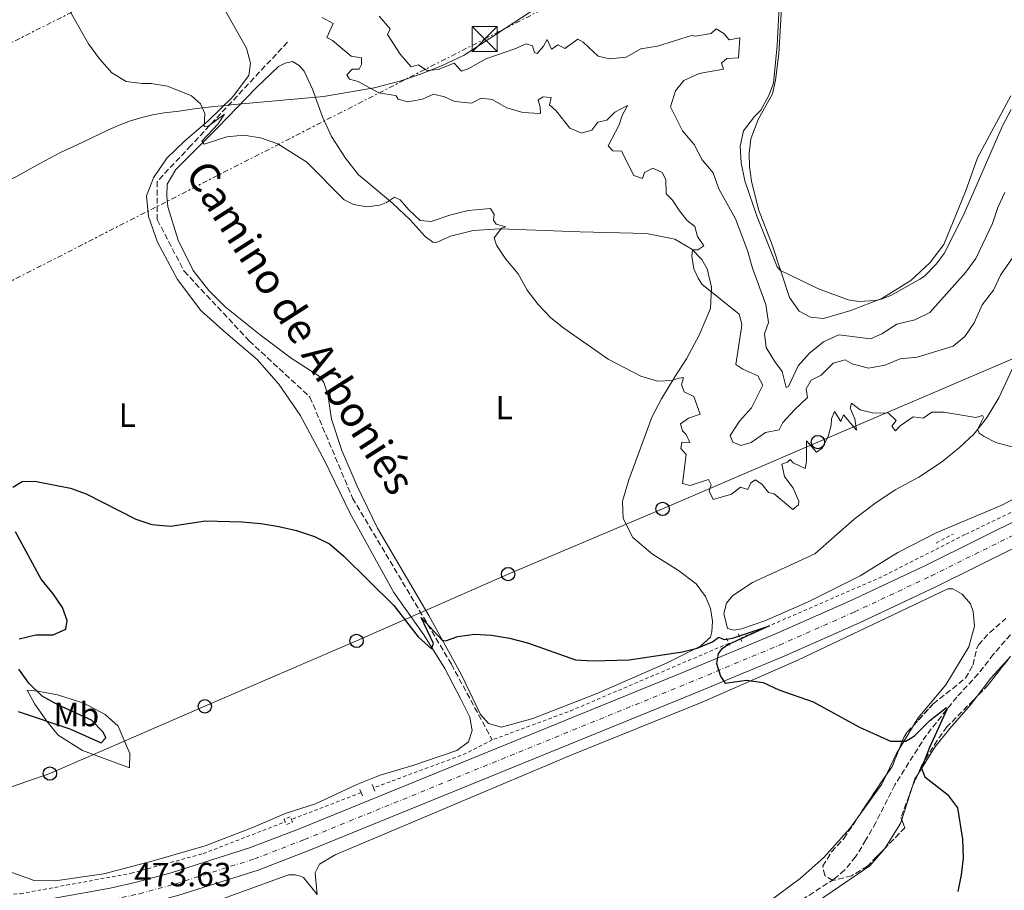
# Model space of a CAD drawing. Units: metres. Extents: x 641658 to 645117, y 4725256 to 4727640.
# Drawn here: x 643311 to 643605, y 4725939 to 4726199 of the extents above; entities that cross this region are included whole.
import ezdxf
from ezdxf.enums import TextEntityAlignment as Align

# ---------------------------------------------------------------- set-up
doc = ezdxf.new("R2010")
doc.units = ezdxf.units.M
doc.header["$MEASUREMENT"] = 0
for name, pattern in [('DGN Style 2', [1.7399219301090239, 1.043953158065414, -0.6959687720436097]), ('DGN Style 3', [2.435890702152634, 1.739921930109024, -0.6959687720436097]), ('DGN Style 4', [2.7856150101045474, 1.391937544087219, -0.6959687720436097, 0.001739921930109024, -0.6959687720436097]), ('DGN Style 7', [3.4798438602180486, 1.565929737098122, -0.6959687720436097, 0.5219765790327072, -0.6959687720436097])]:
    doc.linetypes.add(name, pattern=pattern)
for name, color, linetype, lineweight in [('Barranco lineal', 142, 'DGN Style 3', 13), ('Carretera', 9, 'Continuous', 0), ('Chamizo-cobertizo', 1, 'Continuous', 0), ('Cota de punto acotado terreno', 7, 'Continuous', 0), ('Curva de nivel directora', 30, 'Continuous', 30), ('Curva de nivel intermedia', 30, 'Continuous', 0), ('Eje de carretera', 7, 'DGN Style 4', 0), ('Etiqueta de uso rústico', 92, 'Continuous', 0), ('Límite de Concejo', 7, 'Continuous', 0), ('Línea blanca (vial)', 7, 'Continuous', 13), ('Línea de cambio de uso (parcela vista)', 92, 'Continuous', 0), ('Línea de cuneta (fondo)', 4, 'DGN Style 2', 0), ('Línea eléctrica', 6, 'DGN Style 7', 0), ('Línea telefónica', 7, 'Continuous', 0), ('Nave industrial', 1, 'Continuous', 13), ('Pontón-alcantarilla (pasos de agua)', 1, 'DGN Style 2', 0), ('Poste telefónico', 7, 'Continuous', 0), ('Torre eléctrica', 7, 'Continuous', 0), ('Zona arbolada', 92, 'DGN Style 3', 0)]:
    doc.layers.add(name, color=color, linetype=linetype, lineweight=lineweight)
doc.styles.add('Style-Arial', font='arial.ttf')

# ---------------------------------------------------------------- blocks, each defined once
blk = doc.blocks.new('5TME')
at = {"layer": 'Nave industrial', "color": 7, "linetype": 'Continuous', "lineweight": 0}
for p, q in [((-0.375, 0.375), (0.375, -0.375)), ((0.3723, 0.3776), (-0.3716, -0.3784))]:
    blk.add_line(p, q, dxfattribs=at)
at = {"layer": 'Nave industrial', "color": 7, "linetype": 'Continuous', "lineweight": 0, "flags": 128}
blk.add_lwpolyline([(-0.375, -0.375), (0.375, -0.375), (0.375, 0.375), (-0.375, 0.375), (-0.3716, -0.3784)], dxfattribs=at)
blk = doc.blocks.new('5PTT')
at = {"layer": 'Chamizo-cobertizo', "color": 7, "linetype": 'Continuous', "lineweight": 30}
blk.add_circle((2.382683753967285e-05, 4.306399822235108e-05), 0.1995000005932858, dxfattribs=at)

msp = doc.modelspace()

# ---------------------------------------------------------------- linework, layer by layer
at = {"layer": 'Barranco lineal', "color": 142, "linetype": 'DGN Style 3', "lineweight": 13}
for points in [[(643390.9699999997, 4726192.33, 483.6499999999942), (643362.1100000005, 4726161.449999999, 479.8699999999953), (643352.04, 4726150.710000001, 479.1999999999971), (643352.04, 4726139.300000001, 478.8000000000029), (643360.0899999999, 4726123.859999999, 478.25), (643379.5599999997, 4726103.050000001, 477.6199999999953), (643397.6799999997, 4726086.27, 477.0099999999948), (643410.4400000004, 4726056.060000001, 475.8099999999977), (643439.9699999997, 4726006.390000001, 475), (643452.1699999999, 4725983.800000001, 475)], [(643607.04, 4726015.220000001, 475.8000000000029), (643601.9600000001, 4726009.380000001, 475.4499999999971), (643597.4400000004, 4726003.58, 475.4499999999971), (643591.0099999999, 4725996.619999999, 475.2200000000012), (643581.9299999997, 4725985.26, 474.5200000000041), (643572.5099999999, 4725970.369999999, 474.2799999999989), (643566.8600000005, 4725959.130000001, 473.6999999999971), (643563.8799999999, 4725953.939999999, 473.6999999999971), (643560.7699999996, 4725948.869999999, 473.4700000000012), (643557.5, 4725944.9, 473.3500000000058), (643554.4100000003, 4725942.279999999, 473.3500000000058), (643525.5999999996, 4725923.529999999, 472.8800000000047)]]:
    msp.add_polyline3d(points, dxfattribs=at)
at = {"layer": 'Carretera', "color": 9, "linetype": 'Continuous', "lineweight": 0}
for points in [[(643114.7100000001, 4725869.649999999, 471.7599999999948), (643149.9299999998, 4725893.990000002, 472.0399999999936), (643160.2600000009, 4725900.570000002, 472.2100000000065), (643174.7100000012, 4725908.759999999, 472.7299999999959), (643182.7399999979, 4725912.480000001, 472.3500000000058), (643198.1000000024, 4725918.83, 472.5099999999948), (643208.7399999974, 4725921.970000001, 472.5099999999948), (643211.5200000004, 4725922.710000001, 472.5800000000018), (643220.1599999992, 4725925.02, 472.7899999999936), (643236.0899999995, 4725927.930000001, 472.7899999999936), (643253.4400000012, 4725930.149999999, 472.9700000000012), (643294.1000000013, 4725933.430000001, 473.25), (643321.3700000005, 4725936.550000001, 473.3500000000058), (643337.9600000001, 4725939.52, 473.6300000000047), (643345.8500000024, 4725941.31, 473.6300000000047), (643356.5300000021, 4725944.220000001, 473.6300000000047), (643379.8899999999, 4725951.609999999, 473.5299999999989), (643394.7499999992, 4725957.350000001, 473.5299999999989), (643509.7899999997, 4726004.230000001, 474.75), (643536.6099999994, 4726015.42, 475.5), (643558.9899999981, 4726025.290000002, 476.1499999999942), (643581.8799999986, 4726036.060000001, 476.7100000000065), (643687.6000000006, 4726088.500000001, 480.070000000007)], [(643690.6600000004, 4726082.060000001, 480.070000000007), (643584.980000001, 4726029.640000001, 476.7100000000065), (643561.9499999997, 4726018.800000001, 476.1499999999942), (643539.4200000013, 4726008.87, 475.5), (643512.5199999987, 4725997.640000001, 474.75), (643397.370000001, 4725950.720000001, 473.5299999999989), (643382.2500000001, 4725944.880000002, 473.5299999999989), (643358.5399999993, 4725937.38, 473.6300000000047), (643347.579999998, 4725934.390000001, 473.6300000000047), (643332.8799999994, 4725931.37, 473.5200000000041), (643322.3999999987, 4725929.49, 473.3500000000058), (643294.7899999997, 4725926.329999999, 473.25), (643254.1799999987, 4725923.060000001, 472.9700000000012), (643237.1800000002, 4725920.88, 472.7899999999936), (643221.7199999995, 4725918.060000001, 472.7899999999936), (643212.3999999987, 4725915.569999999, 472.5500000000029), (643210.6700000009, 4725915.109999998, 472.5099999999948), (643200.4299999992, 4725912.08, 472.5099999999948), (643189.249999999, 4725907.640000002, 472.4100000000035), (643177.9500000001, 4725902.399999999, 472.2299999999959), (643165.4300000009, 4725895.41, 472.2299999999959), (643153.8700000005, 4725888.05, 472.0399999999936), (643118.8000000005, 4725863.810000001, 471.7599999999948)]]:
    msp.add_polyline3d(points, dxfattribs=at)
at = {"layer": 'Curva de nivel directora', "color": 30, "linetype": 'Continuous', "lineweight": 30, "elevation": 475, "flags": 128}
for points in [[(643308.8399999996, 4726059.37), (643311.6299999991, 4726061.08), (643315.4600000002, 4726061.140000001), (643326.1199999999, 4726059.010000001), (643330.8299999993, 4726057.340000001), (643345.6399999995, 4726049.760000002), (643350.3800000005, 4726048.150000002), (643355.9799999995, 4726047.680000001), (643366.4600000003, 4726049.230000001), (643377.2999999986, 4726048.960000001), (643383.0199999985, 4726048.480000001), (643388.3499999995, 4726047.610000002), (643393.629999999, 4726046.42), (643399.0299999992, 4726044.62), (643403.4999999995, 4726042.369999999), (643407.8400000002, 4726038.76), (643422.74, 4726023.949999999), (643430.0199999999, 4726014.580000003), (643434.0599999989, 4726011.039999999), (643434.5799999996, 4726012.640000002), (643430.9499999997, 4726020.42), (643437.2499999985, 4726013.600000001), (643438.1899999996, 4726013.450000001), (643441.8899999987, 4726014.7), (643446.8399999996, 4726015.42), (643451.9200000003, 4726015.130000002), (643457.2899999992, 4726014.170000001), (643462.7199999985, 4726012.78), (643477.0700000004, 4726007.76), (643482.3200000009, 4726007.470000002), (643493.0999999989, 4726007.720000002), (643509.0599999982, 4726010.150000001), (643513.3999999989, 4726011.2), (643518.0300000003, 4726013.090000001), (643519.9199999989, 4726014.51), (643521.1999999996, 4726013.910000001), (643521.7099999993, 4726013.850000001), (643524.0099999993, 4726014.199999999), (643535.0299999987, 4726017.940000001), (643522.9499999997, 4726012.390000002), (643520.69, 4726010.910000003), (643519.7299999989, 4726009.640000002), (643519.2399999994, 4726006.650000001), (643520.3500000003, 4726002.840000001), (643521.8300000001, 4726000.790000001), (643528.1599999999, 4726001.640000002), (643533.110000001, 4726000.930000001), (643537.8600000007, 4725998.810000001), (643548.0800000001, 4725995.150000001), (643561.9200000003, 4725987.570000002), (643571.1699999993, 4725983.430000001), (643575.7899999995, 4725983.470000001)], [(643310.7300000006, 4726013.990000002), (643315.7599999997, 4726015.220000001), (643320.9299999997, 4726015.200000001), (643324.7699999998, 4726016.900000002), (643325.0999999982, 4726019.500000001), (643323.7599999994, 4726023.33), (643320.9599999987, 4726027.470000002), (643317.3099999987, 4726031.870000001), (643309.6899999989, 4726045.960000002)], [(643310.4899999991, 4725992.34), (643325.8799999984, 4725987.08), (643335.3099999985, 4725982.920000001), (643336.6999999988, 4725984.430000002), (643335.8399999985, 4725986.11), (643332.3499999992, 4725989.690000001), (643322.5099999999, 4725994.210000004), (643317.6399999994, 4725996.900000001), (643313.6799999988, 4726000.779999999), (643310.65, 4726004.900000001)], [(643575.7899999995, 4725983.470000001), (643578.4099999992, 4725985.060000001), (643582.9699999989, 4725989.61), (643587.9199999998, 4725993.439999999), (643588.159999999, 4725993.050000003), (643582.8799999994, 4725981.57), (643580.499999999, 4725975.310000001), (643581.4299999988, 4725972.720000002), (643588.1999999993, 4725967.490000002), (643591.2300000001, 4725963.500000001), (643592.75, 4725954.140000001), (643592.949999999, 4725948.430000001), (643592.3299999998, 4725943.470000002), (643591.2900000005, 4725938.51)]]:
    msp.add_lwpolyline(points, dxfattribs=at)
at = {"layer": 'Curva de nivel intermedia', "color": 30, "linetype": 'Continuous', "lineweight": 0, "flags": 128}
for points, elevation in [([(643537.9800000014, 4726204.869999999), (643537.3399999999, 4726191.349999999), (643536.2100000011, 4726180.07), (643534.85, 4726176.349999999), (643532.4200000003, 4726171.980000001), (643530.5100000014, 4726170.109999998), (643527.2700000004, 4726165.800000001), (643526.2900000014, 4726161.25), (643526.5400000017, 4726156.259999999), (643527.7100000007, 4726150.91), (643531.3499999996, 4726140.119999998), (643537.3100000008, 4726125.160000001), (643538.3700000005, 4726124.139999999), (643549.7000000004, 4726118.59), (643558.5400000005, 4726115.300000002), (643561.7100000001, 4726114.779999998), (643566.7000000012, 4726115.09), (643568.4100000011, 4726115.55), (643571.2600000009, 4726116.67), (643580.0099999995, 4726121.52), (643581.390000001, 4726122.369999999), (643584.850000001, 4726125.970000001), (643587.2800000005, 4726129.220000001), (643593.0499999997, 4726140.680000001), (643604.6900000004, 4726167.359999998), (643607.3100000002, 4726172.210000001)], 495), ([(643326.1300000009, 4726201.289999999), (643331.54, 4726191.82), (643334.7699999999, 4726187.380000002), (643338.4900000015, 4726183.13), (643342.7800000008, 4726180.550000001), (643347.5300000005, 4726179.939999999), (643350.2199999995, 4726180.03), (643355.1500000004, 4726179.189999999), (643362.2600000004, 4726176.279999999), (643364.9500000017, 4726173.87), (643366.3100000005, 4726170.98), (643366.0300000012, 4726167.05), (643367.1599999999, 4726167.17), (643372.1199999999, 4726170.850000001), (643370.2100000009, 4726167.949999998), (643365.3600000006, 4726162.779999998), (643366.0700000013, 4726161.810000001), (643372.8200000017, 4726164.050000001), (643377.8000000016, 4726164.509999999), (643382.9100000013, 4726163.699999999), (643388.1300000005, 4726161.949999999), (643396.7200000002, 4726156.470000001), (643407.8700000015, 4726145.25), (643410.6900000002, 4726143.789999999), (643414.690000001, 4726143.149999999), (643418.5300000011, 4726143.65), (643420.5499999995, 4726144.42), (643423.0000000015, 4726145.999999999), (643424.650000001, 4726145.21), (643427.2000000014, 4726142.220000001), (643430.6500000004, 4726138.989999999), (643433.8900000012, 4726138.699999999), (643439.780000001, 4726140.699999999), (643444.9599999998, 4726141.980000001), (643451.6100000017, 4726142.650000001), (643452.7200000006, 4726140.8), (643452.5500000005, 4726139.159999999), (643453.3600000018, 4726137.899999999), (643456.2600000009, 4726137.179999999), (643454.9400000023, 4726136.699999998), (643452.7600000006, 4726133.9), (643453.4500000014, 4726131.679999999), (643456.1900000017, 4726127.499999999), (643459.910000001, 4726123.130000001), (643462.5799999998, 4726118.23), (643465.9100000003, 4726113.940000001), (643469.6699999998, 4726109.960000002), (643473.5800000014, 4726106.84), (643486.8400000005, 4726097.599999999), (643496.5900000003, 4726092.519999998), (643501.5900000003, 4726091.029999999), (643506.0899999999, 4726091.210000001), (643507.5000000002, 4726091.789999999), (643509.3300000008, 4726092.09), (643508.7300000018, 4726089.880000001), (643509.5200000008, 4726087.829999999), (643512.4600000001, 4726086.389999999), (643514.3300000009, 4726081.199999999), (643510.8500000008, 4726079.99), (643508.4200000011, 4726078.26), (643509.0400000003, 4726076.190000001), (643510.1199999999, 4726075.079999999), (643511.1799999994, 4726072.699999998), (643508.8300000001, 4726072.759999999), (643508.5599999997, 4726070.890000001), (643510.0900000008, 4726069.130000002)], 480), ([(643401.3600000005, 4726199.720000001), (643404.6399999994, 4726197.909999999), (643402.7199999995, 4726193.74), (643404.4299999994, 4726192.830000001), (643409.9700000003, 4726188.119999999), (643413.1300000009, 4726187.699999998), (643413.0900000007, 4726185.67), (643412.3999999999, 4726184.289999999), (643410.3000000011, 4726184.25), (643408.6600000005, 4726182.539999999), (643409.5099999999, 4726181.230000001), (643412.1400000007, 4726180.529999998), (643418.2500000016, 4726177.150000001), (643423.1900000013, 4726176.349999999), (643423.4300000007, 4726176.25), (643424.0300000019, 4726175.26), (643426.940000002, 4726174.470000001), (643431.3099999997, 4726175.249999999), (643434.64, 4726176.769999999), (643437.860000001, 4726176.009999999), (643440.9700000001, 4726174.640000001), (643445.9500000001, 4726174.06), (643448.8700000015, 4726175.550000001), (643452.1600000015, 4726175.159999999), (643456.5300000014, 4726172.75), (643461.3300000003, 4726171.33), (643466.3600000017, 4726170.98), (643466.5700000018, 4726171.17), (643466.5200000004, 4726172.929999999), (643465.85, 4726175.099999999), (643467.3600000008, 4726175.96), (643469.7400000013, 4726175.749999999), (643469.3300000001, 4726173.59), (643471.2700000001, 4726171.779999999), (643475.3200000003, 4726166.679999999), (643478.8699999999, 4726165.119999999), (643481.9200000009, 4726166.069999999), (643483.7600000004, 4726168.430000001), (643486.4300000013, 4726169.029999998), (643488.8099999997, 4726171.399999999), (643492.6299999995, 4726173.389999999), (643491.0100000014, 4726170.4), (643490.0999999995, 4726167.67), (643486.7700000012, 4726161.369999998), (643488.2100000007, 4726159.83), (643490.8300000002, 4726159.770000001), (643494.4500000012, 4726152.529999998), (643497.110000001, 4726151.539999999), (643497.69, 4726153.409999999), (643500.150000001, 4726154.699999998), (643502.9600000007, 4726153.390000001), (643504.02, 4726151.279999998), (643504.1600000008, 4726147.039999999), (643506.0099999993, 4726145.140000001), (643508.0900000003, 4726141.890000001), (643510.4100000004, 4726139.060000001), (643512.6900000003, 4726137.279999999), (643513.5500000009, 4726134.279999998), (643515.3800000015, 4726131.42), (643513.6600000004, 4726130.220000001), (643512.0399999998, 4726130.25), (643511.85, 4726128.33), (643512.400000002, 4726124.57), (643513.7099999995, 4726121.849999998), (643514.7700000012, 4726120.050000001), (643526.020000001, 4726111.019999999), (643526.7300000017, 4726108.07), (643526.6700000013, 4726107.039999999), (643524.9600000015, 4726095.969999999), (643527.0600000003, 4726094.65), (643531.5599999997, 4726092.599999999), (643533.0400000017, 4726089.82), (643529.6399999997, 4726083.029999999), (643526.0299999998, 4726079.06), (643523.3299999997, 4726074.829999999), (643524.100000001, 4726072.759999999), (643526.5100000005, 4726071.840000001), (643529.5400000013, 4726072.720000001), (643533.8000000016, 4726075.699999998), (643537.9299999999, 4726076.449999999), (643539.0400000009, 4726078.650000001), (643542.5600000012, 4726082.5), (643546.4200000014, 4726086.109999999), (643545.99, 4726088.680000001), (643547.5400000013, 4726091.269999999), (643550.5099999995, 4726092.789999999), (643554.03, 4726096.369999999)], 485.0000000000001), ([(643418.3700000001, 4726200.100000001), (643421.6700000014, 4726196.34), (643420.8400000001, 4726194.579999999), (643424.5999999996, 4726188.760000001), (643427.9400000012, 4726184.989999999), (643429.9900000008, 4726185.539999999), (643432.7400000001, 4726183.869999997), (643436.0199999991, 4726184.140000001), (643440.7700000011, 4726186.009999999), (643442.9800000017, 4726183.66), (643444.9599999998, 4726184.349999998), (643450.2300000006, 4726187.34), (643458.9700000001, 4726190.329999999), (643462.2600000001, 4726191.850000001), (643464.1800000002, 4726191.219999999), (643464.8200000017, 4726189.239999998), (643465.5800000017, 4726188.91), (643467.5100000006, 4726191.149999999), (643468.5800000012, 4726193.119999999), (643469.9, 4726190.249999999), (643471.8600000002, 4726191.51), (643473.8899999999, 4726190.439999999), (643477.740000001, 4726193.189999999), (643479.3900000006, 4726192.359999999), (643483.8499999997, 4726188.099999999), (643487.2100000015, 4726187.319999998), (643492.1800000003, 4726187.890000001), (643496.6300000006, 4726190.329999999), (643501.5800000015, 4726191.149999999), (643511.7200000002, 4726194.289999999), (643512.8800000005, 4726194.109999999), (643517.5899999999, 4726194.970000001), (643519.1200000009, 4726196.32), (643521.3899999997, 4726194.880000001), (643522.9400000009, 4726193.000000001), (643526.1399999994, 4726193.59), (643525.7900000007, 4726187.63), (643522.3200000017, 4726187.429999999), (643520.7000000011, 4726186.029999999), (643521.3099999991, 4726184.25), (643514.0100000014, 4726182.940000001), (643509.4500000017, 4726180.890000001), (643506.9600000017, 4726177.800000002), (643505.4000000014, 4726173), (643509.0300000013, 4726165.880000001), (643512.4800000002, 4726161.769999999), (643514.9299999999, 4726157.130000001)], 490.0000000000001), ([(643514.9299999999, 4726157.130000001), (643518.170000001, 4726153.319999999), (643519.8899999999, 4726148.51), (643524.8600000008, 4726139.58), (643528.4600000017, 4726130.09), (643530.0000000017, 4726124.84), (643533.9300000012, 4726113.92), (643534.7200000002, 4726108.59), (643533.4999999999, 4726105.149999999), (643534.0600000009, 4726101.039999999), (643536.5199999996, 4726096.99), (643538.8500000008, 4726093.91), (643540.030000001, 4726089.08), (643540.7300000007, 4726089.46), (643543.650000002, 4726095.58), (643547.0400000005, 4726099.38), (643551.1300000009, 4726102.730000001), (643555.7199999997, 4726104.839999998), (643565.2000000014, 4726103.66), (643568.5800000011, 4726105.180000001), (643573.140000001, 4726108.050000001), (643578.4900000019, 4726109.38), (643582.9700000011, 4726111.59), (643593.7699999993, 4726123.609999999), (643596.6600000015, 4726127.689999999), (643601.7000000019, 4726138.130000002), (643603.2599999999, 4726142.890000001), (643605.4100000003, 4726147.430000001)], 490.0000000000001), ([(643554.03, 4726096.369999999), (643557.6599999999, 4726097.359999999), (643559.740000001, 4726096.17), (643564.6000000001, 4726094.92), (643569.4700000007, 4726095.759999999), (643574.0700000006, 4726097.720000001), (643579.130000001, 4726098.2), (643589.9800000007, 4726101.49), (643593.3899999993, 4726104.319999999), (643596.1699999998, 4726108.470000001), (643598.6300000009, 4726113.83), (643601.9900000002, 4726118.189999999), (643604.0900000012, 4726122.74), (643607.6200000007, 4726127.839999998)], 485.0000000000001), ([(643510.0900000008, 4726069.130000002), (643509, 4726060.409999999), (643511.2900000011, 4726059.789999999), (643516.8400000011, 4726061.59), (643517.600000001, 4726059.989999999), (643516.9900000008, 4726058.159999999), (643518.1599999998, 4726055.630000001), (643523.6500000017, 4726057.24), (643526.4099999998, 4726059.289999997), (643528.530000001, 4726058.609999998), (643529.4200000007, 4726060.680000001), (643530.8600000001, 4726061.489999999), (643532.8099999991, 4726060.13), (643534.6900000012, 4726057.73), (643536.4800000016, 4726057.390000001), (643542.0400000005, 4726052.699999998), (643543.7400000015, 4726054.050000001), (643543.8399999999, 4726055.11), (643542.1600000013, 4726059.02), (643539.5100000004, 4726062.56), (643538.6900000023, 4726066.239999999), (643540.4199999999, 4726066.859999998), (643541.2200000002, 4726067.63), (643542.0700000017, 4726066.639999999), (643545.6500000004, 4726064.929999999), (643546.1300000009, 4726066.999999999), (643546.1300000009, 4726073.17), (643549.0700000002, 4726069.84), (643550.7900000013, 4726071.039999999), (643552.5300000003, 4726074.5), (643553.4800000001, 4726077.84), (643553.5200000004, 4726079.8), (643554.4700000003, 4726081.970000001), (643556.3500000001, 4726078.970000001), (643557.1300000001, 4726080.96), (643561.0700000008, 4726076.34), (643560.5800000012, 4726079.720000001), (643559.1599999998, 4726082.949999999), (643559.5500000009, 4726084.449999999), (643562.1799999995, 4726082.46), (643565.8200000006, 4726081.51), (643570.6200000017, 4726081.470000001), (643572.8800000015, 4726079.300000002), (643571.5899999996, 4726077.560000001), (643572.7400000007, 4726076.179999999), (643574.1100000008, 4726077.699999999), (643577.9400000019, 4726080.359999998), (643580.9800000018, 4726079.99), (643583.5299999999, 4726081.720000001), (643587.0999999995, 4726081.730000001), (643596.7500000009, 4726080.210000001), (643598.7300000014, 4726080.73), (643599.0100000007, 4726080.17), (643597.2300000016, 4726076.619999999), (643597.7300000022, 4726075.499999999), (643599.2000000008, 4726074.470000002), (643602.700000001, 4726072.660000001), (643612.7200000014, 4726069.980000001)], 480)]:
    msp.add_lwpolyline(points, dxfattribs=dict(at, elevation=elevation))
at = {"layer": 'Eje de carretera', "color": 7, "linetype": 'DGN Style 4', "lineweight": 0}
msp.add_polyline3d([(643171.1799999992, 4725902.7, 472.4199999999984), (643176.3299999969, 4725905.580000001, 472.4900000000054), (643187.8400000003, 4725910.920000001, 472.3999999999942), (643199.2699999987, 4725915.460000004, 472.5099999999948), (643220.9400000012, 4725921.540000002, 472.7899999999936), (643236.640000001, 4725924.41, 472.7899999999936), (643253.8099999971, 4725926.609999999, 472.9700000000012), (643294.4499999996, 4725929.880000002, 473.2499999999999), (643321.890000001, 4725933.02, 473.3500000000058), (643338.6700000003, 4725936.030000002, 473.6100000000007), (643346.7199999992, 4725937.850000001, 473.6300000000047), (643357.5399999997, 4725940.800000001, 473.6300000000047), (643381.0699999994, 4725948.250000001, 473.5299999999988), (643396.0599999985, 4725954.040000002, 473.5299999999988), (643511.1599999992, 4726000.940000001, 474.75), (643538.0199999993, 4726012.150000002, 475.5000000000001), (643560.4699999974, 4726022.050000002, 476.1499999999942), (643583.4299999994, 4726032.850000001, 476.7100000000065), (643689.1299999988, 4726085.28, 480.0700000000071)], dxfattribs=at)
at = {"layer": 'Límite de Concejo', "color": 7, "linetype": 'Continuous', "lineweight": 0}
for points in [[(643340.6400000006, 4726167.550000001, 479.44), (643344.0199999996, 4726168.779999999, 479.59), (643347.4299999997, 4726169.859999999, 479.77), (643350.6099999994, 4726170.609999999, 479.85), (643354.120000001, 4726171.220000001, 479.94), (643358.6000000016, 4726171.74, 479.99), (643363.0500000007, 4726172.380000001, 479.99), (643369.0899999999, 4726173.060000001, 480.17), (643371.3200000003, 4726173.310000001, 480.28), (643374.0199999996, 4726173.560000001, 481.02), (643401.8500000016, 4726176.119999999, 482.06), (643402.3099999987, 4726176.16, 482.19), (643416.8999999985, 4726178.720000001, 485.56), (643424.5799999982, 4726180.689999999, 487.41), (643430.6799999997, 4726182.76, 488.76), (643436.9899999984, 4726185.290000001, 490), (643443.7600000016, 4726188.470000001, 490.04), (643487.9899999984, 4726217.470000001, 489.5)], [(643085.9899999984, 4726100.939999999, 479.64), (643161.1799999997, 4726131.939999999, 476.46), (643183.4800000006, 4726129.560000001, 476.41), (643188.6499999985, 4726129.01, 476.29), (643211.6999999993, 4726126.540000001, 474.23), (643212.7600000016, 4726126.430000001, 474.16), (643219.8299999982, 4726125.67, 472.98), (643227.1900000013, 4726124.890000001, 474.8), (643230.6499999985, 4726124.76, 475), (643231.629999999, 4726124.730000001, 475.01), (643235.370000001, 4726124.600000001, 475.14), (643241.5899999999, 4726124.540000001, 475.35), (643246.1099999994, 4726125.449999999, 475.59), (643262.6799999997, 4726132, 476.4), (643300.5599999987, 4726147.540000001, 477.6), (643310.1400000006, 4726152.279999999, 478.0700000000001), (643317.1900000013, 4726156.210000001, 478.47), (643323.1099999994, 4726159.369999999, 478.73), (643329.8000000007, 4726162.41, 479), (643337.4899999984, 4726166.100000001, 479.31), (643340.6400000006, 4726167.550000001, 479.44)]]:
    msp.add_polyline3d(points, dxfattribs=at)
at = {"layer": 'Línea blanca (vial)', "color": 7, "linetype": 'Continuous', "lineweight": 13}
for points in [[(643211.5199999998, 4725922.710000001, 472.5800000000018), (643220.1599999988, 4725925.020000001, 472.7899999999936), (643236.089999999, 4725927.930000001, 472.7899999999936), (643253.4400000006, 4725930.15, 472.9700000000012), (643294.1000000008, 4725933.430000002, 473.2499999999999), (643321.37, 4725936.550000002, 473.3500000000058), (643337.9599999995, 4725939.52, 473.6300000000047), (643345.8500000021, 4725941.310000001, 473.6300000000047), (643356.5300000017, 4725944.220000001, 473.6300000000047), (643379.8899999993, 4725951.61, 473.5299999999988), (643394.7499999988, 4725957.350000001, 473.5299999999988), (643509.7899999992, 4726004.230000001, 474.75), (643536.6099999989, 4726015.42, 475.5000000000001), (643558.9899999977, 4726025.290000003, 476.1499999999942), (643581.8799999983, 4726036.060000001, 476.7100000000065), (643687.6, 4726088.500000002, 480.0700000000071), (643706.3099999984, 4726096.980000001, 480.729999999996), (643727.7199999992, 4726105.779999999, 481.0099999999949), (643788.0899999992, 4726125.82, 482.0399999999935)], [(643791.7899999984, 4726119.53, 482.070000000007), (643730.199999998, 4726099.09, 481.0099999999949), (643709.1400000004, 4726090.430000001, 480.729999999996), (643690.6599999999, 4726082.060000001, 480.0700000000071), (643584.9800000006, 4726029.640000001, 476.7100000000065), (643561.9499999993, 4726018.800000002, 476.1499999999942), (643539.4200000009, 4726008.870000001, 475.5000000000001), (643512.5199999983, 4725997.640000002, 474.75), (643397.3700000006, 4725950.720000001, 473.5299999999988), (643382.2499999995, 4725944.880000002, 473.5299999999988), (643358.5399999989, 4725937.380000001, 473.6300000000047), (643347.5799999975, 4725934.390000001, 473.6300000000047)]]:
    msp.add_polyline3d(points, dxfattribs=at)
at = {"layer": 'Línea de cambio de uso (parcela vista)', "color": 92, "linetype": 'Continuous', "lineweight": 0, "extrusion": (-0.02213621555261741, -0.01222767068910741, 0.9996801848744061), "elevation": -71559.30485639632, "flags": 128}
msp.add_lwpolyline([(-3825632.140935907, 2847574.679252494), (-3825634.880468317, 2847580.83215199), (-3825637.332959123, 2847588.187160385)], dxfattribs=at)
at = {"layer": 'Línea de cambio de uso (parcela vista)', "color": 92, "linetype": 'Continuous', "lineweight": 0, "extrusion": (-0.01449542473392965, -0.0240012747302984, 0.9996068334465826), "elevation": -122283.70844403, "flags": 128}
msp.add_lwpolyline([(-1892319.531442011, 4376451.817699014), (-1892319.531442011, 4376443.443611336)], dxfattribs=at)
at = {"layer": 'Línea de cambio de uso (parcela vista)', "color": 92, "linetype": 'Continuous', "lineweight": 0, "extrusion": (0.05340282378366647, -0.06487819083455511, 0.9964632249942623), "elevation": -271771.1993699966, "flags": 128}
msp.add_lwpolyline([(3500352.538438543, 3228429.378412392), (3500351.148759895, 3228428.88692127), (3500344.6170887, 3228425.853480903)], dxfattribs=at)
at = {"layer": 'Línea de cambio de uso (parcela vista)', "color": 92, "linetype": 'Continuous', "lineweight": 0, "extrusion": (0.05325437770910781, -0.06478819293906318, 0.996477024978753), "elevation": -271441.4005945672, "flags": 128}
msp.add_lwpolyline([(3498125.704694983, 3230857.724321553), (3498123.01096, 3230856.471134857), (3498112.340225783, 3230853.653551449)], dxfattribs=at)
at = {"layer": 'Línea de cambio de uso (parcela vista)', "color": 92, "linetype": 'Continuous', "lineweight": 0, "extrusion": (-0.0824313785247919, 0.02669147950718786, 0.9962392447380397), "elevation": 73565.25870023022, "flags": 128}
msp.add_lwpolyline([(-4694396.235354924, -840367.2844502076), (-4694398.48884574, -840367.2844502078), (-4694399.992253237, -840366.9012777777)], dxfattribs=at)
at = {"layer": 'Línea de cambio de uso (parcela vista)', "color": 92, "linetype": 'Continuous', "lineweight": 0, "elevation": 474.9199999999983, "flags": 128}
msp.add_lwpolyline([(643574.5765000005, 4725959.991800001), (643577.8158, 4725969.996099999)], dxfattribs=at)
at = {"layer": 'Línea de cambio de uso (parcela vista)', "color": 92, "linetype": 'Continuous', "lineweight": 0, "extrusion": (-0.1372338309647962, 0.04443912267735223, 0.989541328098222), "elevation": 122167.2641667578, "flags": 128}
msp.add_lwpolyline([(-4694362.190742002, -834767.7951957716), (-4694370.750019205, -834765.5698869971), (-4694371.939680289, -834765.569886997)], dxfattribs=at)
at = {"layer": 'Línea de cambio de uso (parcela vista)', "color": 92, "linetype": 'Continuous', "lineweight": 0}
for points in [[(643559.2999999998, 4726112.100000001, 494.929999999993), (643551.1299999999, 4726109.77, 494.6999999999971), (643547.2999999998, 4726110.15, 494.5800000000018), (643543.9199999999, 4726111.960000001, 494.5800000000018), (643541.04, 4726116.01, 494.6999999999971), (643535.8700000001, 4726131.730000001, 495.2799999999989), (643531.7599999999, 4726142.34, 495.5099999999948), (643529.6399999997, 4726150.810000001, 495.3999999999942), (643529.0800000001, 4726155.189999999, 495.3999999999942), (643528.9500000002, 4726159.029999999, 495.2799999999989), (643529.4199999999, 4726163.470000001, 495.1600000000035), (643531.6799999997, 4726169.210000001, 495.0500000000029), (643535.9199999999, 4726176.92, 495.1600000000035), (643536.8399999999, 4726180.930000001, 495.1600000000035), (643537.8399999999, 4726188.83, 495.2799999999989), (643538.8700000001, 4726206.119999999, 495.1600000000035)], [(643371.8799999999, 4726202.74, 481.7599999999948), (643378.7199999997, 4726190.57, 481.5500000000029), (643379.9400000004, 4726186.060000001, 481.4499999999971), (643379.3799999999, 4726182.33, 481.1300000000047), (643374.54, 4726175.939999999, 480.4900000000052), (643367.3099999997, 4726168.869999999, 479.9700000000012), (643360.2699999996, 4726162.82, 479.9700000000012), (643354.8600000005, 4726157.699999999, 479.6499999999942), (643350.9100000003, 4726151.789999999, 479.1199999999953), (643348.8499999996, 4726146.439999999, 478.8000000000029), (643349.3899999997, 4726140.199999999, 478.1699999999983), (643352.0999999996, 4726132.529999999, 478.0599999999977), (643358.1100000005, 4726121.359999999, 477.6399999999995), (643365.1200000001, 4726112.140000001, 477.2200000000012), (643372.5199999996, 4726105.480000001, 477.2200000000012), (643381.8799999999, 4726097.449999999, 476.8000000000029), (643388.3600000005, 4726090.17, 476.4799999999959), (643394.75, 4726080.890000001, 476.4799999999959), (643402.1299999999, 4726067.07, 475.8500000000058), (643409.7300000006, 4726051.430000001, 475.5299999999989), (643422.75, 4726027.810000001, 475), (643431.7199999997, 4726015.210000001, 475), (643437.9699999997, 4726005.17, 474.8800000000047), (643442.8200000003, 4725995.960000001, 474.7700000000041), (643445.4299999997, 4725990.560000001, 474.6499999999942), (643446.1299999999, 4725986.58, 474.5299999999989), (643445.0800000001, 4725983.180000001, 474.4199999999983), (643441.54, 4725980.609999999, 474.070000000007), (643428.4299999997, 4725976.16, 473.8300000000018), (643418.6799999997, 4725973.310000001, 473.8300000000018), (643411.7199999997, 4725970.51, 473.7200000000012), (643399.3200000003, 4725964.680000001, 473.3600000000006), (643390.5700000003, 4725961.92, 473.3600000000006), (643380.2699999996, 4725957.480000001, 473.3600000000006), (643366.3399999999, 4725952.189999999, 473.1300000000047), (643350.8600000005, 4725947.680000001, 473.0099999999948), (643336.0999999996, 4725943.75, 473.0099999999948), (643321.5300000003, 4725941.640000001, 473.0099999999948)], [(643435.0899999999, 4726132.449999999, 479.3500000000058), (643435.7300000006, 4726132.529999999, 479.3500000000058), (643439.7400000002, 4726134.380000001, 479.4600000000065), (643446.4800000006, 4726136.01, 479.8099999999977), (643454.4500000002, 4726136.529999999, 480.0500000000029), (643478.4500000002, 4726135.630000001, 481.2100000000065), (643498.25, 4726135.199999999, 483.1999999999971), (643506.7000000002, 4726133.449999999, 484.0200000000041), (643511.8200000003, 4726130.470000001, 484.9499999999971), (643514.8600000005, 4726127.359999999, 485.6499999999942), (643516.3700000001, 4726124.560000001, 485.5399999999936), (643517.7100000001, 4726119.15, 485.179999999993), (643517.3700000001, 4726112.75, 484.3699999999953), (643514.04, 4726104.76, 482.6199999999953), (643510.2800000003, 4726097.689999999, 481.3300000000018), (643506.79, 4726092.350000001, 480.1600000000035), (643502.7199999997, 4726085.720000001, 479.2299999999959), (643499.9900000002, 4726080.430000001, 478.6399999999995), (643493.0099999999, 4726061.529999999, 477.2400000000052), (643491.0999999996, 4726055.180000001, 476.7799999999989), (643491.2599999999, 4726050.02, 476.6600000000035), (643494.2400000002, 4726044.26, 476.3099999999977), (643500.0199999996, 4726039.33, 475.9600000000065), (643507.8200000003, 4726034.480000001, 475.8399999999965), (643513.1200000001, 4726030.42, 475.8399999999965), (643515.9500000002, 4726026.67, 475.7200000000012), (643517.4299999997, 4726023.060000001, 475.6100000000006), (643518.0199999996, 4726019.300000001, 475.3699999999953), (643517.8499999996, 4726016.140000001, 475.2599999999948), (643517.3600000005, 4726014.470000001, 475.1399999999995), (643514.4400000004, 4726011.800000001, 475.0200000000041), (643504.5, 4726006.82, 474.7899999999936), (643483.2400000002, 4725997.59, 474.4400000000023), (643464.2699999996, 4725990.210000001, 474.4400000000023), (643454.9500000002, 4725987.640000001, 474.4400000000023), (643451.0899999999, 4725988.710000001, 474.4400000000023), (643448.6500000004, 4725991.41, 474.5599999999977), (643442.9500000002, 4726003.210000001, 474.7899999999936), (643433.2100000001, 4726020.980000001, 475.3699999999953), (643417.8899999997, 4726047.130000001, 476.070000000007), (643411.79, 4726059.619999999, 476.3099999999977), (643407.2100000001, 4726070.33, 477.0099999999948), (643404.1500000004, 4726079.710000001, 477.4799999999959), (643402.9800000006, 4726087.02, 477.9400000000023), (643401.8700000001, 4726090.65, 477.9400000000023), (643400.7400000002, 4726092.279999999, 478.179999999993), (643392.0499999998, 4726097.9, 478.5299999999989), (643382.7599999999, 4726104.850000001, 478.7599999999948), (643372.3899999997, 4726113.24, 478.9900000000052), (643367.5099999999, 4726118.09, 478.9900000000052), (643362.7400000002, 4726124.140000001, 479.2299999999959), (643358.3300000001, 4726133.109999999, 479.2299999999959), (643355.2400000002, 4726143.08, 479.3500000000058), (643354.8700000001, 4726146.180000001, 479.5800000000018), (643354.9600000001, 4726149.880000001, 479.5800000000018), (643357.5599999997, 4726154.289999999, 479.8099999999977), (643370.0999999996, 4726166.730000001, 480.1600000000035), (643381.7199999997, 4726178.74, 480.75), (643388.3300000001, 4726185.100000001, 481.4499999999971), (643390.25, 4726186.08, 481.679999999993), (643392.4800000006, 4726186.560000001, 481.679999999993), (643394.4299999997, 4726185.41, 481.679999999993), (643395.9500000002, 4726183.65, 481.679999999993), (643398.4600000001, 4726178.25, 481.4499999999971), (643401.4100000003, 4726170.039999999, 480.9799999999959), (643404.0999999996, 4726164.15, 480.75), (643408.3099999997, 4726157.630000001, 480.5099999999948), (643412.2400000002, 4726152.67, 480.3999999999942), (643414.9900000002, 4726150.41, 480.2799999999989), (643422.4900000002, 4726144.109999999, 479.929999999993), (643427.6600000003, 4726139.24, 479.6999999999971), (643432.0999999996, 4726134.220000001, 479.4600000000065), (643434.3799999999, 4726132.539999999, 479.3500000000058), (643435.0899999999, 4726132.449999999, 479.3500000000058)], [(643607.2100000001, 4726176.279999999, 496.2100000000065), (643597.1699999999, 4726157.720000001, 496.1000000000058), (643593.6299999999, 4726147.699999999, 495.9799999999959), (643587.1900000004, 4726131.84, 495.9799999999959), (643582.9400000004, 4726126.41, 495.8600000000006), (643577.3099999997, 4726121.109999999, 495.3999999999942), (643568.6299999999, 4726115.75, 495.0500000000029), (643559.2999999998, 4726112.100000001, 494.929999999993)], [(643623.79, 4726064.15, 479.9799999999959), (643604.2800000003, 4726053.890000001, 479.1600000000035), (643584.8899999997, 4726045.699999999, 478.1100000000006), (643573.4400000004, 4726039.82, 477.0599999999977), (643562.1100000005, 4726032.83, 476.0099999999948), (643546.3600000005, 4726024.939999999, 475.8899999999995), (643533.6399999997, 4726019.42, 475.6600000000035), (643526.6200000001, 4726016.960000001, 475.6600000000035), (643524.3499999996, 4726016.609999999, 475.6600000000035), (643522.4800000006, 4726017.07, 475.6600000000035), (643521.4000000004, 4726021.560000001, 475.6600000000035), (643522.2100000001, 4726024.710000001, 475.8899999999995), (643524.0599999997, 4726026.99, 475.8899999999995), (643529.9500000002, 4726030.850000001, 476.0099999999948), (643548.5800000001, 4726039.380000001, 476.1300000000047), (643560.3499999996, 4726049.779999999, 476.9400000000023), (643566.4800000006, 4726054.480000001, 477.4100000000035), (643572.6100000005, 4726058.52, 477.8800000000047), (643579.7000000002, 4726062.33, 478.3399999999965), (643586.4900000002, 4726066.82, 478.8099999999977), (643591.8600000005, 4726071.17, 479.5099999999948), (643596.1100000005, 4726075.199999999, 479.8600000000006), (643599.8600000005, 4726079.960000001, 480.3300000000018), (643603.5599999997, 4726086.07, 480.679999999993), (643607.5899999999, 4726094.640000001, 481.0299999999989)], [(643366.3399999999, 4725934.430000001, 472.5399999999936), (643391.2800000003, 4725943.51, 472.5399999999936), (643393.2400000002, 4725943.5, 472.4199999999983), (643394.8200000003, 4725943.100000001, 472.4199999999983), (643395.7800000003, 4725942.680000001, 472.3099999999977), (643399.8700000001, 4725937.65, 472.3099999999977), (643399.2300000006, 4725944.029999999, 472.5399999999936), (643400.54, 4725946.699999999, 472.5399999999936), (643405.25, 4725949.439999999, 472.7700000000041), (643475.9199999999, 4725979.359999999, 473.7100000000065), (643514.8700000001, 4725995.08, 474.4100000000035), (643543.7199999997, 4726007.76, 475.2299999999959), (643588.3200000003, 4726028.91, 476.5099999999948), (643589.8399999999, 4726028.91, 476.5099999999948), (643592.6299999999, 4726027.41, 476.5099999999948), (643595.0700000003, 4726024.51, 476.5099999999948), (643595.8700000001, 4726022.199999999, 476.3899999999995), (643596.2800000003, 4726017.82, 476.2799999999989), (643594.6399999997, 4726011.600000001, 476.1600000000035), (643587.7599999999, 4726000.24, 475.6900000000023), (643579.4400000004, 4725990.41, 475.2299999999959), (643578.0791999997, 4725988.1567, 475.1560999999929)], [(643343.7800000003, 4725975.49, 473.5399999999936), (643329.6900000004, 4725980.630000001, 474.1199999999953), (643322.4400000004, 4725985.27, 474.4199999999983), (643319.0599999997, 4725989.41, 475), (643315.4800000006, 4725994.5, 475.2899999999936), (643313.1900000004, 4725998.680000001, 475.4400000000023), (643316.3300000001, 4725998.380000001, 474.7100000000065), (643322.25, 4725997.32, 474.2700000000041), (643330.0800000001, 4725994.82, 473.9799999999959), (643336.5, 4725991.369999999, 473.8300000000018), (643340.3300000001, 4725987.930000001, 473.6900000000023), (643343.8300000001, 4725979.75, 473.5399999999936), (643343.7800000003, 4725975.49, 473.5399999999936)], [(643579.3362999996, 4725973.4527, 474.9532000000036), (643584.4900000002, 4725981.640000001, 475.1600000000035), (643588.9299999997, 4725987.24, 475.1600000000035), (643595.1600000003, 4725994.27, 475.5099999999948), (643597.1004999997, 4725996.837900001, 475.584400000007)], [(643562.1195, 4725961.625200001, 474.2837), (643559.0099999999, 4725957.32, 474.1699999999983), (643551.3099999997, 4725948.619999999, 473.9400000000023), (643544.2300000006, 4725942.390000001, 473.9400000000023), (643534.9299999997, 4725935.5, 473.9400000000023)], [(643417.2999999998, 4725870.619999999, 473.2899999999936), (643417.7599999999, 4725872.09, 473.2899999999936), (643418.7699999996, 4725873.26, 473.2899999999936), (643421.2999999998, 4725874.720000001, 473.2899999999936), (643423.7599999999, 4725875.57, 473.2899999999936), (643433.6200000001, 4725877.930000001, 473.5200000000041), (643438.4600000001, 4725880.09, 473.7599999999948), (643443.2800000003, 4725883.84, 473.7599999999948), (643475.8200000003, 4725903.230000001, 473.5200000000041), (643479.7199999997, 4725904.810000001, 473.5200000000041), (643484.1600000003, 4725905.960000001, 473.5200000000041), (643497.0099999999, 4725907.800000001, 473.6399999999995), (643506.2800000003, 4725910.33, 473.8699999999953), (643513.2000000002, 4725912.83, 473.8699999999953), (643525.4800000006, 4725921.720000001, 473.8699999999953), (643537.6799999997, 4725928.359999999, 473.9900000000052), (643549.4000000004, 4725935.470000001, 474.1100000000006), (643565.0300000003, 4725946.15, 474.4600000000065), (643569.0499999998, 4725950.720000001, 474.570000000007), (643569.4781999999, 4725951.395400001, 474.599000000002)], [(643321.5300000003, 4725941.640000001, 473.0099999999948), (643315.2400000002, 4725941.810000001, 473.0099999999948), (643307.75, 4725944.430000001, 473.1300000000047)]]:
    msp.add_polyline3d(points, dxfattribs=at)
at = {"layer": 'Línea de cuneta (fondo)', "color": 4, "linetype": 'DGN Style 2', "lineweight": 0, "extrusion": (0.1100018693253589, -0.2958192472651411, 0.9488891198092706), "elevation": -1326806.340739024, "flags": 128}
msp.add_lwpolyline([(2250364.419724864, 3990584.230100205), (2250313.103624992, 3990581.695323301), (2250288.084814069, 3990581.695323301)], dxfattribs=at)
at = {"layer": 'Línea de cuneta (fondo)', "color": 4, "linetype": 'DGN Style 2', "lineweight": 0, "extrusion": (-0.03949078523728562, 0.07700231867956116, 0.9962485236121126), "elevation": 338973.4113239331, "flags": 128}
msp.add_lwpolyline([(-2729197.261946005, -3896861.959234981), (-2729188.080170577, -3896861.959234981), (-2729159.12559615, -3896865.425907695)], dxfattribs=at)
at = {"layer": 'Línea de cuneta (fondo)', "color": 4, "linetype": 'DGN Style 2', "lineweight": 0, "extrusion": (-0.02006403511485275, -0.007725086973198962, 0.9997688520483956), "elevation": -48944.55449901144, "flags": 128}
msp.add_lwpolyline([(-4179176.701009555, 2298008.059575945), (-4179176.701009556, 2297985.7338128)], dxfattribs=at)
at = {"layer": 'Línea de cuneta (fondo)', "color": 4, "linetype": 'DGN Style 2', "lineweight": 0}
for points in [[(643784.4500000002, 4726128.630000001, 481.3600000000006), (643778.9500000002, 4726126.230000001, 481.3600000000006), (643767.7400000002, 4726122.600000001, 481.5099999999948), (643742.8700000001, 4726113.49, 481.3600000000006), (643720.5999999996, 4726105.52, 480.7799999999989), (643700.04, 4726096.9, 480.3399999999965), (643676.8099999997, 4726086.439999999, 479.6100000000006), (643651.8700000001, 4726074.220000001, 478.5899999999965), (643622.8499999996, 4726059.33, 477.8600000000006), (643593.4600000001, 4726045.15, 476.6900000000023), (643568.5700000003, 4726032.539999999, 475.8099999999977), (643526.3399999999, 4726014.16, 474.7899999999936)], [(643241.8099999997, 4725932.52, 473.0399999999936), (643261.4600000001, 4725933.949999999, 472.8899999999995), (643284.79, 4725936.08, 472.4499999999971), (643311.1699999999, 4725937.84, 472.4499999999971), (643344.2199999997, 4725943.949999999, 472.6000000000058), (643365.79, 4725949.82, 472.6000000000058), (643390.2999999998, 4725959.32, 473.0200000000041)]]:
    msp.add_polyline3d(points, dxfattribs=at)
at = {"layer": 'Línea eléctrica', "color": 6, "linetype": 'DGN Style 7', "lineweight": 0}
for points in [[(641787.9800000006, 4725257.529999999, 475.0099999999948), (641991.6999999993, 4725405.77, 475.8899999999995), (642189.5799999976, 4725549.520000001, 492.3000000000029), (642304.4899999984, 4725608.449999998, 491.6999999999971), (642488.4699999982, 4725702.470000002, 464.8800000000047), (642677.5100000009, 4725799.730000001, 464.7200000000012), (643088.1999999986, 4726008.720000001, 481.4900000000052), (643244.742189101, 4726088.417770938, 475.7440999999963), (643247.850000001, 4726090.000000001, 475.6300000000047), (643449.88, 4726193.270000001, 490.1699999999983), (643622.2800000017, 4726281.800000002, 496.8000000000029), (643888.38, 4726418.330000001, 502.3600000000006), (643896.6727396101, 4726422.54513617, 502.382500000007), (644128.3600000002, 4726540.310000001, 503.0099999999948), (644376.4899999977, 4726666.9, 511.5099999999948), (644607.620000001, 4726786.26, 502.820000000007), (644643.8099854619, 4726804.562387749, 504.7284000000073), (644810.9100000008, 4726889.070000002, 513.5399999999936), (645004.4100000004, 4726987.890000001, 530.8000000000029), (645081.5300000008, 4727027.109999999, 542.0899999999965)], [(643401.0300000025, 4726239, 490.1000000000058), (643230.0966769848, 4726152.55303872, 485.5338999999949), (643069.7300000016, 4726071.449999998, 481.25), (642706.1599999992, 4725883.250000001, 465.5599999999977), (642549.7700000004, 4725798.880000002, 464.3800000000047), (642290.7300000007, 4725668.28, 493.7200000000012), (642176.3799999988, 4725610.259999999, 493.4199999999983), (641992.3500000021, 4725516.16, 478.1900000000023), (641807.8099999987, 4725422.720000001, 481.8399999999965), (641700.1800000003, 4725367.580000001, 482.9900000000052)]]:
    msp.add_polyline3d(points, dxfattribs=at)
at = {"layer": 'Línea telefónica', "color": 7, "linetype": 'Continuous', "lineweight": 0}
msp.add_polyline3d([(643227.9699999989, 4725941.75, 475.2200000000012), (643319.969999999, 4725973.74, 474.0399999999936), (643366.2699999987, 4725993.840000001, 473.8999999999942), (643411.6299999993, 4726013.390000001, 474.570000000007), (643456.8999999985, 4726033.359999998, 475.7400000000052), (643503.0900000007, 4726052.850000001, 478.3500000000058), (643549.4999999999, 4726072.83, 480.5800000000018), (643637.7499999992, 4726110.56, 481.6900000000023)], dxfattribs=at)
at = {"layer": 'Pontón-alcantarilla (pasos de agua)', "color": 1, "linetype": 'DGN Style 2', "lineweight": 0, "extrusion": (-0.03089965874760025, -0.01652486720205107, 0.9993858813557636), "elevation": -97506.06359545134, "flags": 128}
msp.add_lwpolyline([(-3864004.638815925, 2794573.592120384), (-3864004.638815925, 2794579.299746861)], dxfattribs=at)
at = {"layer": 'Pontón-alcantarilla (pasos de agua)', "color": 1, "linetype": 'DGN Style 2', "lineweight": 0, "flags": 128}
for points, elevation in [([(643522.1799999997, 4726014.230000001), (643522.8799999999, 4726012.66)], 475.320000000007), ([(643525.6799999997, 4726015.51), (643526.3399999999, 4726014.16)], 475.320000000007), ([(643526.3399999999, 4726014.16), (643526.79, 4726013.24)], 475.320000000007), ([(643522.8799999999, 4726012.66), (643523.1399999997, 4726012.09)], 475.320000000007), ([(643416.2699999996, 4725970.51), (643416.6600000003, 4725969.470000001)], 473.8600000000006), ([(643412.9900000002, 4725968.050000001), (643412.5800000001, 4725969.08)], 473.8600000000006), ([(643413.3799999999, 4725967.060000001), (643412.9900000002, 4725968.050000001)], 473.8600000000006), ([(643416.6600000003, 4725969.470000001), (643417.0300000003, 4725968.49)], 473.8600000000006), ([(643390.2999999998, 4725959.32), (643389.9800000006, 4725960.119999999), (643391.8300000001, 4725960.859999999), (643392.1600000003, 4725960.029999999)], 473.0399999999936), ([(643392.1600000003, 4725960.029999999), (643392.4800000006, 4725959.230000001), (643390.6299999999, 4725958.49), (643390.2999999998, 4725959.32)], 473.0399999999936)]:
    msp.add_lwpolyline(points, dxfattribs=dict(at, elevation=elevation))
at = {"layer": 'Zona arbolada', "color": 92, "linetype": 'DGN Style 3', "lineweight": 0, "extrusion": (-0.555680299899738, 0.4263643342765948, 0.7137456541095107), "elevation": 1657705.052606531, "flags": 128}
msp.add_lwpolyline([(-4141261.669740926, -1688592.895623968), (-4141252.054320654, -1688593.0491066), (-4141247.216777397, -1688593.799101263)], dxfattribs=at)
at = {"layer": 'Zona arbolada', "color": 92, "linetype": 'DGN Style 3', "lineweight": 0, "extrusion": (-0.345818647548343, 0.1366415990364076, 0.9282987323166011), "elevation": 423651.248686081, "flags": 128}
msp.add_lwpolyline([(-4631804.076822118, -1056369.316449487), (-4631807.233791164, -1056368.491890792), (-4631812.708119669, -1056368.491890792)], dxfattribs=at)
at = {"layer": 'Zona arbolada', "color": 92, "linetype": 'DGN Style 3', "lineweight": 0, "extrusion": (-0.7874362968489897, 0.5164494967135708, 0.336487734916221), "elevation": 1934117.594181166, "flags": 128}
msp.add_lwpolyline([(-4304782.163038317, -690597.8387382973), (-4304794.398432739, -690597.6956972672), (-4304796.129151095, -690597.5221790464)], dxfattribs=at)
at = {"layer": 'Zona arbolada', "color": 92, "linetype": 'DGN Style 3', "lineweight": 0, "elevation": 480.0899999999965, "flags": 128}
msp.add_lwpolyline([(643579.3362999996, 4725973.4527), (643577.8158, 4725969.996099999)], dxfattribs=at)
at = {"layer": 'Zona arbolada', "color": 92, "linetype": 'DGN Style 3', "lineweight": 0, "extrusion": (-0.05624812809331023, -0.02051995256749644, 0.9982059304735804), "elevation": -132697.3409863947, "flags": 128}
msp.add_lwpolyline([(-4219183.957562597, 2220307.289052265), (-4219181.3796395, 2220307.289052265), (-4219177.629052061, 2220299.539471228)], dxfattribs=at)
at = {"layer": 'Zona arbolada', "color": 92, "linetype": 'DGN Style 3', "lineweight": 0}
for points in [[(643607.0999999996, 4726008.789999999, 480.9100000000035), (643600.4699999997, 4726000.350000001, 480.7899999999936), (643595.9800000006, 4725995.67, 480.0899999999965), (643588.0700000003, 4725987.710000001, 480.0899999999965), (643585.1500000004, 4725983.65, 480.0899999999965), (643580.4699999997, 4725976.029999999, 480.0899999999965), (643577.5800000001, 4725969.460000001, 480.0899999999965), (643574.3399999999, 4725960.640000001, 479.8600000000006), (643575.4600000001, 4725957.57, 479.8600000000006), (643567.0800000001, 4725948.92, 479.2100000000065), (643564.2800000003, 4725946.029999999, 478.4600000000065), (643559.5700000003, 4725943.220000001, 478.2200000000012), (643553.9600000001, 4725941.76, 477.7599999999948), (643551.5300000003, 4725943.289999999, 477.7599999999948), (643551, 4725946.119999999, 477.9900000000052), (643553.6100000005, 4725950.359999999, 478.4600000000065), (643557.3399999999, 4725954.4, 479.1600000000035), (643568.8700000001, 4725971.83, 479.3899999999995), (643571.7400000002, 4725975.9, 479.8600000000006), (643575.1500000004, 4725984.529999999, 479.8600000000006), (643576.1900000004, 4725986.100000001, 479.8600000000006), (643583.9699999997, 4725994.57, 480.4600000000065), (643593.6299999999, 4726002.25, 481.2599999999948), (643595.8700000001, 4726006.25, 481.2599999999948), (643596.9699999997, 4726011.16, 481.2599999999948), (643597.4900000002, 4726012.199999999, 481.2599999999948), (643600.8499999996, 4726015.9, 481.2599999999948), (643605.6900000004, 4726020.07, 481.2599999999948)], [(643578.0791999997, 4725988.1567, 480.0056999999942), (643583.9699999997, 4725994.57, 480.4600000000065), (643593.6299999999, 4726002.25, 481.2599999999948), (643595.8700000001, 4726006.25, 481.2599999999948), (643596.9699999997, 4726011.16, 481.2599999999948), (643597.4900000002, 4726012.199999999, 481.2599999999948), (643600.8499999996, 4726015.9, 481.2599999999948), (643605.6900000004, 4726020.07, 481.2599999999948)], [(643597.1004999997, 4725996.837900001, 480.2646999999997), (643595.9800000006, 4725995.67, 480.0899999999965), (643588.0700000003, 4725987.710000001, 480.0899999999965), (643585.1500000004, 4725983.65, 480.0899999999965), (643580.4699999997, 4725976.029999999, 480.0899999999965), (643579.3362999996, 4725973.4527, 480.0899999999965)], [(643573.7516999999, 4725980.9913, 479.8600000000006), (643575.1500000004, 4725984.529999999, 479.8600000000006), (643576.1900000004, 4725986.100000001, 479.8600000000006), (643578.0791999997, 4725988.1567, 480.0056999999942)], [(643577.8158, 4725969.996099999, 480.0899999999965), (643577.5800000001, 4725969.460000001, 480.0899999999965), (643574.3399999999, 4725960.640000001, 479.8600000000006), (643574.5765000005, 4725959.991800001, 479.8600000000006)], [(643569.4781999999, 4725951.395400001, 479.3959999999934), (643567.0800000001, 4725948.92, 479.2100000000065), (643564.2800000003, 4725946.029999999, 478.4600000000065), (643559.5700000003, 4725943.220000001, 478.2200000000012), (643553.9600000001, 4725941.76, 477.7599999999948), (643551.5300000003, 4725943.289999999, 477.7599999999948), (643551, 4725946.119999999, 477.9900000000052), (643553.6100000005, 4725950.359999999, 478.4600000000065), (643557.3399999999, 4725954.4, 479.1600000000035), (643562.1195, 4725961.625200001, 479.2553000000044)]]:
    msp.add_polyline3d(points, dxfattribs=at)

# ---------------------------------------------------------------- block references
at = {"layer": 'Poste telefónico', "color": 7, "linetype": 'Continuous', "lineweight": 0, "xscale": 10, "yscale": 10, "zscale": 10}
for p in [(643549.4999999999, 4726072.83, 480.5800000000018), (643503.0900000007, 4726052.850000001, 478.3500000000058), (643456.8999999985, 4726033.359999998, 475.7400000000052), (643411.6299999993, 4726013.390000001, 474.570000000007), (643366.2699999987, 4725993.840000001, 473.8999999999942), (643319.969999999, 4725973.74, 474.0399999999936)]:
    msp.add_blockref('5PTT', p, dxfattribs=at)
at = {"layer": 'Torre eléctrica', "color": 7, "linetype": 'Continuous', "lineweight": 0, "xscale": 10, "yscale": 10, "zscale": 10}
msp.add_blockref('5TME', (643449.88, 4726193.270000001, 490.1699999999983), dxfattribs=at)

# ---------------------------------------------------------------- texts
at = {"color": 7, "linetype": 'Continuous', "lineweight": 0, "style": 'Style-Arial'}
msp.add_text('Camino de Arboniés', height=9, rotation=302.565, dxfattribs=at).set_placement((643391.138605704, 4726104.65688464, 479.2599999999948), align=Align.CENTER)
at = {"layer": 'Cota de punto acotado terreno', "color": 7, "linetype": 'Continuous', "lineweight": 0, "style": 'Style-Arial'}
msp.add_text('473.63', height=7.000000000000002, dxfattribs=at).set_placement((643345.1200000015, 4725940.060000001, 473.6300000000047))
at = {"layer": 'Etiqueta de uso rústico', "color": 92, "linetype": 'Continuous', "lineweight": 0, "style": 'Style-Arial'}
for s, p in [('L', (643455.7614203795, 4726083.12001, 478.4499999999971)), ('L', (643343.1014203797, 4726080.87001, 475.9100000000035)), ('Mb', (643327.8702462437, 4725991.39001, 475))]:
    msp.add_text(s, height=7.000000000000002, dxfattribs=at).set_placement(p, align=Align.MIDDLE_CENTER)

doc.saveas('drawing.dxf')
